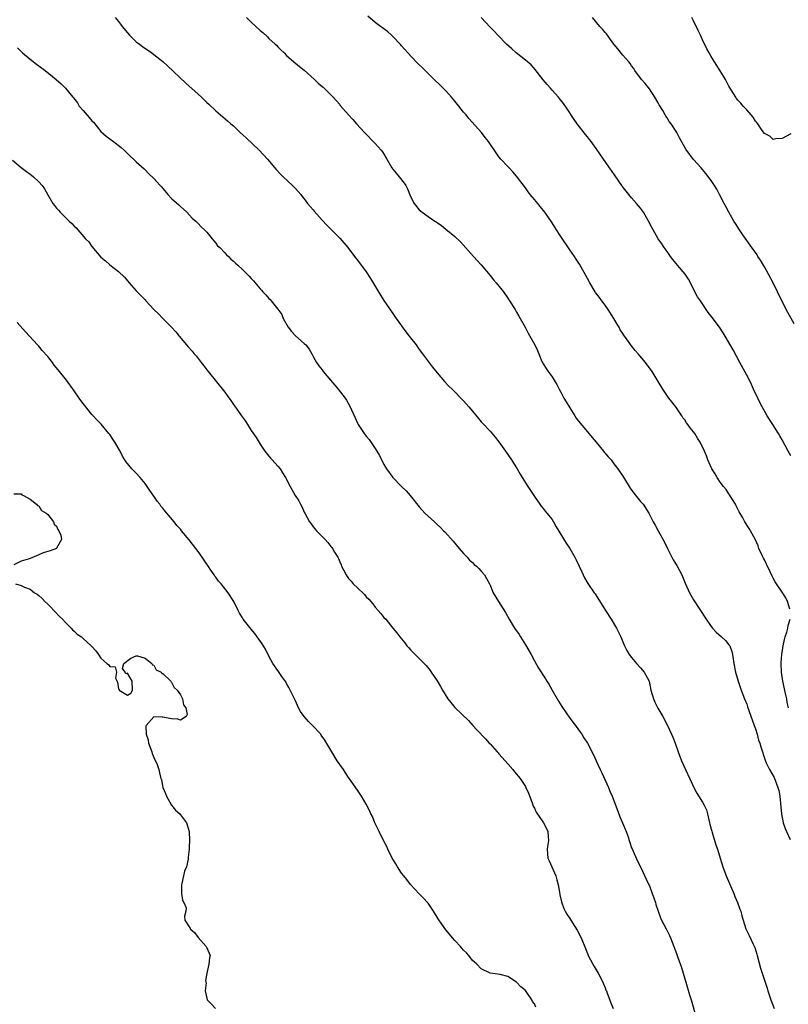
# Model space of a CAD drawing. Units: inches. Extents: x 2592000 to 2595000, y 1539000 to 1542000.
# Drawn here: x 2594367 to 2594540, y 1541548 to 1541771 of the extents above; entities that cross this region are included whole.
import ezdxf

# ---------------------------------------------------------------- set-up
doc = ezdxf.new("R2010")
doc.units = ezdxf.units.IN
doc.header["$MEASUREMENT"] = 0
doc.layers.add('LD25921539_10ft', color=72, linetype='Continuous')

msp = doc.modelspace()

# ---------------------------------------------------------------- linework, layer by layer
at = {"layer": 'LD25921539_10ft'}
for points, elevation in [([(2594540.72, 1541637.28), (2594540.24, 1541639), (2594539.85, 1541639.85), (2594539, 1541641.14), (2594537.73, 1541643), (2594537.45, 1541643.45), (2594537, 1541644.28), (2594536.73, 1541644.73), (2594536.29, 1541645.71), (2594535.46, 1541647.46), (2594535, 1541648.4), (2594534.79, 1541648.78), (2594534.43, 1541649.57), (2594533.75, 1541651), (2594533.56, 1541651.56), (2594532.98, 1541652.98), (2594531.85, 1541655), (2594531.53, 1541655.53), (2594530.59, 1541657), (2594530.1, 1541657.9), (2594529.3, 1541659.3), (2594528.65, 1541660.65), (2594528.47, 1541661), (2594527.15, 1541663.15), (2594527, 1541663.34), (2594526.34, 1541664.34), (2594525.78, 1541665), (2594525, 1541665.98), (2594524.31, 1541667), (2594523.88, 1541667.88), (2594523.09, 1541669), (2594522.24, 1541671), (2594521.9, 1541671.9), (2594521.46, 1541673), (2594520.52, 1541675), (2594519.91, 1541675.91), (2594519.27, 1541677), (2594519, 1541677.37), (2594518.23, 1541678.23), (2594517.73, 1541679), (2594517.4, 1541679.4), (2594517, 1541680.04), (2594516.55, 1541680.55), (2594516.32, 1541681), (2594515, 1541682.99), (2594514.11, 1541684.11), (2594513.43, 1541685), (2594512.03, 1541687), (2594511, 1541688.75), (2594509.6, 1541691), (2594509, 1541691.83), (2594508.48, 1541692.48), (2594508.15, 1541693), (2594506.48, 1541695), (2594505.76, 1541695.76), (2594505, 1541696.78), (2594504.89, 1541696.89), (2594504.43, 1541697.57), (2594503.23, 1541699.23), (2594503, 1541699.61), (2594502.43, 1541700.43), (2594502.15, 1541701), (2594501.7, 1541701.7), (2594500.94, 1541703), (2594499.7, 1541705), (2594499, 1541706), (2594498.28, 1541707), (2594497.74, 1541707.74), (2594496.85, 1541708.85), (2594496.75, 1541709), (2594495.54, 1541711), (2594495, 1541712.05), (2594493.23, 1541715.23), (2594492.42, 1541716.42), (2594492.06, 1541717), (2594491, 1541718.52), (2594489, 1541721.54), (2594488, 1541723), (2594487.63, 1541723.63), (2594487, 1541724.6), (2594485.37, 1541727), (2594484.3, 1541728.3), (2594483.76, 1541729), (2594483, 1541729.85), (2594482.09, 1541731), (2594481.61, 1541731.61), (2594481, 1541732.5), (2594479, 1541735.13), (2594478.11, 1541736.11), (2594477.3, 1541737), (2594477, 1541737.36), (2594475.45, 1541739), (2594475, 1541739.55), (2594474.39, 1541740.39), (2594472.61, 1541743), (2594471.92, 1541743.92), (2594471.06, 1541745), (2594468.16, 1541748.16), (2594467.56, 1541749), (2594467, 1541749.64), (2594465.91, 1541751), (2594465, 1541752.06), (2594464.24, 1541753), (2594463, 1541754.4), (2594461.72, 1541755.72), (2594460.38, 1541757), (2594457.67, 1541759.67), (2594457, 1541760.3), (2594456.28, 1541761), (2594454.39, 1541763), (2594453.76, 1541763.76), (2594453, 1541764.62), (2594452.83, 1541764.83), (2594451, 1541766.73), (2594450.72, 1541767), (2594449.82, 1541767.82), (2594449, 1541768.41), (2594448.68, 1541768.68), (2594448.19, 1541769), (2594447, 1541769.86), (2594445.34, 1541771.34)], 7210), ([(2594388.27, 1541771), (2594389, 1541770.09), (2594389.47, 1541769.47), (2594389.81, 1541769), (2594391, 1541767.53), (2594391.48, 1541767), (2594393, 1541765.54), (2594393.72, 1541765), (2594394.42, 1541764.42), (2594396.56, 1541763), (2594397, 1541762.68), (2594399, 1541761.04), (2594400.07, 1541760.07), (2594404.19, 1541756.19), (2594407, 1541753.69), (2594407.75, 1541753), (2594408.39, 1541752.39), (2594409, 1541751.76), (2594409.41, 1541751.41), (2594411, 1541749.91), (2594412.06, 1541749), (2594413.67, 1541747.67), (2594414.38, 1541747), (2594415, 1541746.49), (2594416.52, 1541745), (2594417.82, 1541743.82), (2594420.8, 1541741), (2594422.69, 1541739), (2594424.67, 1541736.67), (2594425.6, 1541735.6), (2594426.19, 1541735), (2594428.31, 1541733), (2594429, 1541732.32), (2594430.18, 1541731), (2594430.54, 1541730.54), (2594431, 1541730), (2594431.75, 1541729), (2594432.3, 1541728.3), (2594433, 1541727.52), (2594433.23, 1541727.23), (2594435, 1541725.22), (2594436.08, 1541724.08), (2594437.08, 1541723.08), (2594439, 1541721.1), (2594440.82, 1541719), (2594442.38, 1541717), (2594442.63, 1541716.63), (2594443, 1541716.19), (2594445, 1541713.55), (2594445.99, 1541711.99), (2594447.78, 1541709), (2594448.23, 1541708.23), (2594449, 1541707.02), (2594450.63, 1541704.63), (2594451, 1541704.11), (2594451.77, 1541703), (2594453.97, 1541699.97), (2594454.72, 1541699), (2594455, 1541698.61), (2594456.3, 1541697), (2594457, 1541695.98), (2594457.7, 1541695), (2594459.96, 1541691.96), (2594461, 1541690.72), (2594462.72, 1541688.72), (2594463.69, 1541687.69), (2594464.41, 1541687), (2594467, 1541684.34), (2594468.18, 1541683), (2594469, 1541682.03), (2594470.35, 1541680.35), (2594471, 1541679.63), (2594471.28, 1541679.28), (2594473, 1541677.52), (2594474.16, 1541676.16), (2594475, 1541675.13), (2594476.51, 1541673), (2594477.86, 1541671), (2594478.31, 1541670.31), (2594479.08, 1541669), (2594479.81, 1541667.81), (2594480.27, 1541667), (2594481.53, 1541665), (2594482.12, 1541664.12), (2594483, 1541662.72), (2594484.24, 1541661), (2594484.54, 1541660.54), (2594485, 1541660), (2594485.44, 1541659.44), (2594485.84, 1541659), (2594487, 1541657.52), (2594487.32, 1541657), (2594487.91, 1541655.91), (2594490.2, 1541652.2), (2594491.02, 1541651), (2594492.18, 1541649), (2594492.46, 1541648.46), (2594493.16, 1541647), (2594493.7, 1541645.7), (2594494.06, 1541645), (2594494.33, 1541644.33), (2594495.08, 1541643.08), (2594496.52, 1541641), (2594496.73, 1541640.73), (2594497, 1541640.33), (2594499.06, 1541637), (2594500.34, 1541635), (2594501.55, 1541633), (2594502.55, 1541631), (2594502.67, 1541630.67), (2594503, 1541629.9), (2594503.4, 1541629), (2594503.91, 1541627.91), (2594504.47, 1541627), (2594505, 1541626.36), (2594506.07, 1541625), (2594507, 1541624.01), (2594507.85, 1541623), (2594508.93, 1541621), (2594509.34, 1541619), (2594509.9, 1541617), (2594510.25, 1541616.25), (2594510.92, 1541614.92), (2594512.02, 1541613), (2594513.07, 1541611), (2594514.04, 1541609), (2594514.34, 1541608.34), (2594514.84, 1541607), (2594515.51, 1541605), (2594516.26, 1541603), (2594519.07, 1541597), (2594519.72, 1541595.72), (2594521, 1541593.64), (2594521.38, 1541593), (2594521.88, 1541591.88), (2594522.17, 1541591), (2594522.63, 1541589), (2594522.69, 1541588.69), (2594523, 1541587.51), (2594523.09, 1541587.09), (2594523.19, 1541586.81), (2594524.03, 1541584.03), (2594524.41, 1541583), (2594524.98, 1541581.02), (2594525.6, 1541579), (2594526.35, 1541577), (2594528.08, 1541573), (2594528.35, 1541572.35), (2594528.95, 1541571), (2594529.47, 1541569.47), (2594529.66, 1541569), (2594529.93, 1541567.93), (2594530.2, 1541567), (2594530.82, 1541565), (2594531, 1541564.6), (2594531.54, 1541563.54), (2594532.45, 1541561.55), (2594532.81, 1541560.81), (2594533.29, 1541559.29), (2594533.34, 1541559), (2594534.1, 1541556.1), (2594535.19, 1541553), (2594535.61, 1541551.61), (2594535.78, 1541551), (2594536.15, 1541549.85), (2594536.43, 1541549), (2594537.18, 1541547)], 7190), ([(2594417.9, 1541771), (2594419, 1541769.92), (2594421, 1541768.07), (2594421.6, 1541767.6), (2594422.64, 1541766.64), (2594423, 1541766.27), (2594424.43, 1541765), (2594424.72, 1541764.72), (2594425, 1541764.4), (2594425.72, 1541763.72), (2594426.43, 1541763), (2594427, 1541762.44), (2594428.65, 1541761), (2594429, 1541760.72), (2594429.93, 1541759.93), (2594431, 1541759.09), (2594433.28, 1541757), (2594434.15, 1541756.15), (2594435, 1541755.44), (2594435.23, 1541755.23), (2594435.5, 1541755), (2594437, 1541753.54), (2594437.53, 1541753), (2594439, 1541751.33), (2594439.14, 1541751.14), (2594440.96, 1541749), (2594441.94, 1541747.94), (2594442.78, 1541747), (2594444.63, 1541745), (2594447, 1541742.55), (2594448.38, 1541741), (2594448.65, 1541740.65), (2594449.68, 1541739), (2594450.8, 1541737), (2594451, 1541736.73), (2594451.79, 1541735.79), (2594452.41, 1541735), (2594453.58, 1541733.58), (2594453.92, 1541733), (2594454.31, 1541732.31), (2594455, 1541730.56), (2594455.81, 1541729), (2594457, 1541727.52), (2594457.61, 1541727), (2594459, 1541726.01), (2594460.49, 1541725), (2594460.8, 1541724.8), (2594461, 1541724.65), (2594461.98, 1541723.98), (2594463, 1541723.19), (2594465, 1541721.51), (2594466.29, 1541720.29), (2594469.24, 1541717), (2594471, 1541715.08), (2594473, 1541712.72), (2594473.74, 1541711.74), (2594474.39, 1541711), (2594475.99, 1541709), (2594477, 1541707.6), (2594477.4, 1541707), (2594478.63, 1541705), (2594479, 1541704.42), (2594479.52, 1541703.52), (2594480.93, 1541701), (2594481.62, 1541699.62), (2594481.99, 1541699), (2594483.11, 1541697), (2594483.71, 1541695.71), (2594484.02, 1541695), (2594484.71, 1541693.29), (2594484.89, 1541692.89), (2594485, 1541692.7), (2594485.7, 1541691.7), (2594486.12, 1541691), (2594487, 1541689.81), (2594487.48, 1541689), (2594488.07, 1541688.07), (2594488.58, 1541687), (2594489, 1541686.29), (2594489.69, 1541685), (2594490.16, 1541684.16), (2594491, 1541682.77), (2594492.16, 1541681), (2594492.48, 1541680.48), (2594493, 1541679.78), (2594495, 1541677.39), (2594496.07, 1541676.07), (2594497, 1541674.99), (2594498.64, 1541673), (2594498.78, 1541672.78), (2594499, 1541672.56), (2594499.68, 1541671.68), (2594500.35, 1541671), (2594501, 1541670.12), (2594501.9, 1541669), (2594503.12, 1541667.12), (2594504.64, 1541664.64), (2594505.49, 1541663.49), (2594507, 1541661.63), (2594507.57, 1541661), (2594508.91, 1541659), (2594509.88, 1541657), (2594510.29, 1541656.29), (2594510.97, 1541655), (2594512.45, 1541652.45), (2594513.08, 1541651), (2594514.07, 1541649), (2594514.41, 1541648.41), (2594515.18, 1541647.18), (2594516.34, 1541645), (2594517.12, 1541643.12), (2594518.08, 1541641), (2594518.4, 1541640.4), (2594519, 1541639.36), (2594521.84, 1541635), (2594523, 1541633.35), (2594523.27, 1541633), (2594524.1, 1541632.1), (2594525.32, 1541631), (2594526.19, 1541630.19), (2594527, 1541629.21), (2594527.16, 1541629), (2594527.68, 1541627.68), (2594527.83, 1541627), (2594527.94, 1541626.06), (2594528.1, 1541625), (2594528.5, 1541623), (2594529.06, 1541621), (2594529.72, 1541619), (2594530.49, 1541617), (2594531, 1541615.77), (2594531.21, 1541615.21), (2594532.24, 1541612.24), (2594532.72, 1541611), (2594533, 1541610.21), (2594533.36, 1541609), (2594533.69, 1541607.69), (2594533.97, 1541607), (2594534.18, 1541606.18), (2594535.15, 1541603.15), (2594535.43, 1541602.57), (2594536.15, 1541601), (2594537.19, 1541599.19), (2594537.27, 1541599), (2594537.41, 1541598.59), (2594538.07, 1541597), (2594538.27, 1541596.27), (2594538.48, 1541595), (2594538.64, 1541593.36), (2594538.89, 1541591), (2594539.28, 1541589), (2594539.71, 1541587.71), (2594539.99, 1541587), (2594540.82, 1541585.18)], 7200), ([(2594541, 1541671.94), (2594540.37, 1541673), (2594539, 1541675.57), (2594538.48, 1541676.48), (2594538.21, 1541677), (2594536.92, 1541679), (2594536.15, 1541680.15), (2594535.64, 1541681), (2594534.52, 1541683), (2594534.01, 1541684.01), (2594533.5, 1541685), (2594532.54, 1541687), (2594532.07, 1541688.07), (2594531.62, 1541689), (2594531, 1541690.19), (2594529.47, 1541693), (2594527.91, 1541695.91), (2594526.15, 1541699), (2594525.71, 1541699.71), (2594524.87, 1541701), (2594523, 1541703.48), (2594522.33, 1541704.33), (2594520.54, 1541707), (2594519.9, 1541707.9), (2594518.52, 1541710.52), (2594518.29, 1541711), (2594517.83, 1541711.83), (2594517.07, 1541713), (2594515.39, 1541715), (2594514.33, 1541716.33), (2594513.76, 1541717), (2594513, 1541718.09), (2594512.34, 1541719), (2594511.82, 1541719.82), (2594511, 1541721), (2594509.84, 1541723), (2594509.54, 1541723.54), (2594508.83, 1541725), (2594507.67, 1541727), (2594507, 1541727.91), (2594506.13, 1541729), (2594505, 1541730.25), (2594504.38, 1541731), (2594503.74, 1541731.74), (2594502.87, 1541732.87), (2594502.79, 1541733), (2594501.25, 1541735.25), (2594500.43, 1541736.43), (2594500, 1541737), (2594499, 1541738.49), (2594498.62, 1541739), (2594497, 1541741.42), (2594495.83, 1541743), (2594495.44, 1541743.44), (2594495, 1541744.02), (2594494.54, 1541744.54), (2594492.66, 1541747), (2594491.98, 1541747.98), (2594490.39, 1541750.39), (2594489.57, 1541751.57), (2594488.72, 1541752.72), (2594488.48, 1541753), (2594487, 1541754.6), (2594486.66, 1541755), (2594485.87, 1541755.87), (2594485, 1541756.89), (2594483.22, 1541759.22), (2594482.28, 1541760.28), (2594481, 1541761.4), (2594478.91, 1541763), (2594477.93, 1541763.93), (2594476.72, 1541765), (2594474.71, 1541767), (2594473.9, 1541767.9), (2594473, 1541768.8), (2594470.97, 1541771)], 7220), ([(2594541.75, 1541701.75), (2594540.31, 1541704.31), (2594538.29, 1541708.29), (2594537.99, 1541709), (2594536.97, 1541711), (2594535, 1541714.65), (2594534.14, 1541716.14), (2594533.55, 1541717), (2594533.34, 1541717.34), (2594532.17, 1541719), (2594531, 1541720.61), (2594530.15, 1541721.85), (2594529.37, 1541723), (2594528.46, 1541724.46), (2594528.1, 1541725), (2594526.96, 1541727), (2594526.27, 1541728.27), (2594525.91, 1541729), (2594524.88, 1541731), (2594524.22, 1541732.22), (2594523.75, 1541733), (2594523, 1541734.14), (2594521.75, 1541735.75), (2594521, 1541736.67), (2594520.68, 1541737), (2594519, 1541738.93), (2594518.1, 1541740.1), (2594517.28, 1541741.28), (2594515.83, 1541743.83), (2594515.21, 1541745), (2594513.91, 1541747), (2594513.5, 1541747.5), (2594513, 1541748.36), (2594512.73, 1541748.73), (2594512.6, 1541749), (2594512.05, 1541749.95), (2594511.25, 1541751.25), (2594511, 1541751.73), (2594510.25, 1541753), (2594509, 1541754.92), (2594508.07, 1541756.07), (2594507.26, 1541757), (2594505.75, 1541759), (2594505.46, 1541759.46), (2594505, 1541760.08), (2594504.64, 1541760.64), (2594504.35, 1541761), (2594503, 1541762.51), (2594501.91, 1541763.91), (2594501, 1541764.95), (2594499.29, 1541767.29), (2594499, 1541767.6), (2594498.37, 1541768.37), (2594497.78, 1541769), (2594496.15, 1541771)], 7230), ([(2594541, 1541744.68), (2594539, 1541743.68), (2594537.62, 1541743.62), (2594537, 1541743.41), (2594536.21, 1541744.21), (2594535, 1541744.81), (2594534.51, 1541745.49), (2594533.49, 1541747), (2594533.31, 1541747.31), (2594533, 1541747.58), (2594532.48, 1541748.48), (2594532.04, 1541749), (2594531, 1541750.13), (2594530.6, 1541750.6), (2594530.21, 1541751), (2594529.65, 1541751.65), (2594529, 1541752.35), (2594528.72, 1541752.72), (2594528.52, 1541753), (2594527, 1541755.5), (2594526.18, 1541757), (2594525.73, 1541757.73), (2594525, 1541758.93), (2594523.69, 1541761), (2594523, 1541762.19), (2594522.51, 1541763), (2594521.96, 1541763.96), (2594521, 1541765.98), (2594520.53, 1541767), (2594520.06, 1541768.06), (2594519, 1541770.22), (2594518.57, 1541771)], 7240), ([(2594366.16, 1541764.16), (2594367.33, 1541763), (2594369, 1541761.58), (2594370.43, 1541760.43), (2594371, 1541760.06), (2594372.44, 1541759), (2594374.88, 1541757), (2594376.02, 1541756.02), (2594377.04, 1541755.04), (2594378.67, 1541753), (2594378.82, 1541752.82), (2594379.7, 1541751.7), (2594380.14, 1541751), (2594381, 1541749.97), (2594381.48, 1541749.48), (2594382.4, 1541748.4), (2594383, 1541747.65), (2594383.34, 1541747.34), (2594385, 1541745.27), (2594386.22, 1541744.22), (2594387, 1541743.59), (2594387.37, 1541743.37), (2594387.88, 1541743), (2594389.6, 1541741.6), (2594390.27, 1541741), (2594390.65, 1541740.65), (2594391.64, 1541739.64), (2594392.36, 1541739), (2594393, 1541738.39), (2594394.77, 1541736.77), (2594395, 1541736.58), (2594395.77, 1541735.77), (2594397, 1541734.64), (2594398.41, 1541733), (2594398.7, 1541732.7), (2594400.15, 1541731), (2594401, 1541730.12), (2594402.66, 1541728.66), (2594403, 1541728.3), (2594404.47, 1541727), (2594405.68, 1541725.68), (2594406.46, 1541725), (2594407, 1541724.47), (2594407.71, 1541723.71), (2594408.45, 1541723), (2594409, 1541722.45), (2594410.16, 1541721), (2594410.52, 1541720.52), (2594411, 1541720.02), (2594411.41, 1541719.41), (2594411.89, 1541719), (2594413, 1541717.84), (2594413.38, 1541717.38), (2594413.87, 1541717), (2594414.42, 1541716.42), (2594415, 1541715.94), (2594415.46, 1541715.46), (2594416, 1541715), (2594417, 1541714.07), (2594418.1, 1541713), (2594418.54, 1541712.54), (2594419, 1541712.03), (2594419.5, 1541711.5), (2594419.88, 1541711), (2594421, 1541709.7), (2594421.35, 1541709.35), (2594421.62, 1541709), (2594422.33, 1541708.33), (2594423, 1541707.53), (2594423.27, 1541707.27), (2594423.47, 1541707), (2594425, 1541705.08), (2594425.88, 1541703.88), (2594426.23, 1541703), (2594427.35, 1541701), (2594428.07, 1541700.07), (2594429, 1541699.07), (2594431, 1541697.32), (2594431.38, 1541697), (2594432.06, 1541696.06), (2594432.7, 1541695), (2594433, 1541694.38), (2594433.78, 1541693), (2594434.31, 1541692.31), (2594435, 1541691.36), (2594435.24, 1541691), (2594436.91, 1541689), (2594437.9, 1541687.9), (2594438.65, 1541687), (2594440.21, 1541685), (2594440.52, 1541684.52), (2594441.4, 1541683), (2594441.7, 1541682.3), (2594442.51, 1541680.51), (2594443, 1541679.32), (2594443.15, 1541679), (2594444.5, 1541677), (2594445, 1541676.41), (2594445.63, 1541675.63), (2594447, 1541673.62), (2594447.38, 1541673), (2594447.97, 1541671.97), (2594449, 1541669.98), (2594449.57, 1541669), (2594450.98, 1541667), (2594452.98, 1541664.98), (2594454.02, 1541664.02), (2594454.96, 1541663), (2594457, 1541660.39), (2594458.27, 1541659), (2594459, 1541658.26), (2594460.44, 1541657), (2594461, 1541656.44), (2594461.75, 1541655.75), (2594462.48, 1541655), (2594462.73, 1541654.73), (2594464.62, 1541652.62), (2594466.01, 1541651), (2594467, 1541649.88), (2594467.82, 1541649), (2594468.36, 1541648.36), (2594469, 1541647.8), (2594469.4, 1541647.4), (2594469.91, 1541647), (2594470.43, 1541646.43), (2594471, 1541645.89), (2594471.74, 1541645), (2594472.22, 1541644.22), (2594472.83, 1541643), (2594473, 1541642.66), (2594473.72, 1541641), (2594474.86, 1541639), (2594476.49, 1541636.49), (2594477.32, 1541635), (2594478.52, 1541633), (2594479.55, 1541631.55), (2594479.87, 1541631), (2594481, 1541629.23), (2594482.25, 1541627), (2594483, 1541625.58), (2594483.97, 1541623.97), (2594485.51, 1541621.51), (2594485.79, 1541621), (2594486.29, 1541620.29), (2594487.01, 1541619), (2594488.18, 1541617), (2594488.47, 1541616.47), (2594489.24, 1541615.24), (2594490.37, 1541613.63), (2594490.87, 1541612.87), (2594491.7, 1541611.7), (2594492.28, 1541611), (2594493, 1541610), (2594493.7, 1541609), (2594494.21, 1541608.21), (2594495.03, 1541607), (2594496.35, 1541604.35), (2594497, 1541603.02), (2594497.9, 1541601), (2594498.26, 1541600.26), (2594499.75, 1541597), (2594500.1, 1541596.1), (2594500.58, 1541595), (2594502.07, 1541591), (2594502.35, 1541590.35), (2594502.94, 1541588.94), (2594503.77, 1541587), (2594504.2, 1541585.8), (2594504.46, 1541585), (2594504.55, 1541584.55), (2594505, 1541583.34), (2594505.08, 1541583.08), (2594506.31, 1541580.31), (2594507.02, 1541579), (2594508.26, 1541576.26), (2594508.88, 1541575), (2594509, 1541574.72), (2594509.66, 1541573), (2594510, 1541572), (2594510.36, 1541571), (2594510.49, 1541570.49), (2594511.02, 1541569), (2594511.52, 1541567.52), (2594511.75, 1541567), (2594512.77, 1541565), (2594513, 1541564.6), (2594513.53, 1541563.53), (2594513.76, 1541563), (2594514.57, 1541561), (2594514.67, 1541560.67), (2594515, 1541559.8), (2594515.2, 1541559.2), (2594515.46, 1541558.54), (2594516.29, 1541556.29), (2594516.67, 1541555), (2594517.22, 1541553), (2594518.1, 1541550.1), (2594518.47, 1541549), (2594519.6, 1541545)], 7180), ([(2594365, 1541738.74), (2594367, 1541737.09), (2594368.18, 1541736.18), (2594369, 1541735.63), (2594369.36, 1541735.36), (2594369.78, 1541735), (2594371, 1541733.85), (2594371.73, 1541733), (2594372.25, 1541732.25), (2594373, 1541730.89), (2594374.15, 1541729), (2594374.53, 1541728.53), (2594375, 1541727.89), (2594375.45, 1541727.45), (2594375.79, 1541727), (2594377.85, 1541725), (2594378.47, 1541724.47), (2594379, 1541723.84), (2594379.44, 1541723.44), (2594381.57, 1541721), (2594382.28, 1541720.28), (2594383, 1541719.25), (2594384.15, 1541717.85), (2594385, 1541716.85), (2594386.03, 1541716.03), (2594387, 1541715.11), (2594389, 1541713.6), (2594390.32, 1541712.32), (2594391.4, 1541711), (2594393, 1541709.23), (2594393.25, 1541709), (2594394.12, 1541708.12), (2594395, 1541707.17), (2594395.19, 1541707), (2594397, 1541704.97), (2594398.02, 1541704.02), (2594398.99, 1541703), (2594400.99, 1541700.99), (2594401.96, 1541699.96), (2594402.73, 1541699), (2594404.36, 1541697), (2594404.68, 1541696.68), (2594405.62, 1541695.62), (2594406.1, 1541695), (2594406.54, 1541694.54), (2594407, 1541693.95), (2594407.71, 1541693), (2594408.3, 1541692.3), (2594409, 1541691.38), (2594409.27, 1541691), (2594413, 1541686.32), (2594413.58, 1541685.58), (2594414.41, 1541684.41), (2594415, 1541683.55), (2594415.24, 1541683.24), (2594416.8, 1541681), (2594417, 1541680.69), (2594417.73, 1541679.73), (2594419, 1541677.68), (2594420.09, 1541676.09), (2594421, 1541674.58), (2594422.08, 1541673), (2594423, 1541671.84), (2594423.38, 1541671.38), (2594423.72, 1541671), (2594425, 1541669.62), (2594425.51, 1541669), (2594426.1, 1541668.1), (2594426.78, 1541667), (2594427.81, 1541665), (2594428.9, 1541663), (2594429.74, 1541661.74), (2594430.11, 1541661), (2594430.47, 1541660.47), (2594431, 1541659.17), (2594431.08, 1541659), (2594432.17, 1541657), (2594432.54, 1541656.54), (2594433, 1541655.85), (2594433.41, 1541655.41), (2594433.72, 1541655), (2594435.69, 1541653), (2594436.35, 1541652.35), (2594437, 1541651.44), (2594437.21, 1541651.21), (2594437.35, 1541651), (2594437.81, 1541650.19), (2594438.54, 1541649), (2594438.7, 1541648.7), (2594439, 1541647.97), (2594439.33, 1541647.33), (2594439.44, 1541647), (2594439.83, 1541646.17), (2594440.44, 1541645), (2594440.69, 1541644.69), (2594441, 1541644.24), (2594441.6, 1541643.6), (2594442.05, 1541643), (2594443, 1541642.06), (2594444.59, 1541640.59), (2594445, 1541640.07), (2594445.57, 1541639.57), (2594446, 1541639), (2594446.47, 1541638.47), (2594447, 1541637.73), (2594447.72, 1541637), (2594448.32, 1541636.32), (2594449, 1541635.41), (2594449.4, 1541635), (2594450.98, 1541633), (2594451.93, 1541631.93), (2594452.59, 1541631), (2594453.69, 1541629.69), (2594454.2, 1541629), (2594454.58, 1541628.58), (2594455, 1541628.09), (2594456.05, 1541627), (2594457, 1541626.1), (2594458.53, 1541624.53), (2594459.42, 1541623.42), (2594459.71, 1541623), (2594461, 1541621.05), (2594461.8, 1541619.8), (2594462.21, 1541619), (2594463.41, 1541617), (2594464.14, 1541616.14), (2594465, 1541615.01), (2594468.11, 1541612.11), (2594469.06, 1541611), (2594470.02, 1541610.02), (2594471.95, 1541607.95), (2594472.8, 1541607), (2594473, 1541606.81), (2594474.6, 1541605), (2594474.8, 1541604.8), (2594475, 1541604.61), (2594476.42, 1541603), (2594477, 1541602.31), (2594478.14, 1541601), (2594478.48, 1541600.48), (2594479.77, 1541599), (2594481, 1541597.18), (2594481.11, 1541597), (2594481.69, 1541595.69), (2594482.53, 1541593.47), (2594482.76, 1541592.76), (2594483, 1541592.3), (2594483.39, 1541591.39), (2594485.09, 1541589), (2594485.73, 1541587.73), (2594486.07, 1541587), (2594486.09, 1541585.91), (2594486.18, 1541585), (2594486.07, 1541584.07), (2594485.87, 1541583), (2594486, 1541582), (2594486.05, 1541581), (2594486.36, 1541580.36), (2594486.94, 1541579), (2594487.88, 1541577), (2594488.08, 1541576.08), (2594488.38, 1541575), (2594488.69, 1541573.31), (2594488.74, 1541572.74), (2594489.11, 1541571.11), (2594489.64, 1541569.64), (2594489.98, 1541569), (2594490.35, 1541568.35), (2594491, 1541567.35), (2594491.59, 1541566.41), (2594492.71, 1541564.71), (2594493.58, 1541563), (2594494.58, 1541560.58), (2594495, 1541559.44), (2594495.19, 1541559), (2594496.25, 1541557), (2594496.52, 1541556.52), (2594497.44, 1541555), (2594498.47, 1541553), (2594498.61, 1541552.61), (2594499, 1541551.7), (2594499.19, 1541551.19), (2594499.29, 1541551), (2594499.49, 1541550.51), (2594500.31, 1541548.31), (2594500.83, 1541547)], 7170), ([(2594483.31, 1541547.31), (2594483, 1541548.05), (2594482.62, 1541548.62), (2594482.4, 1541549), (2594481, 1541551.06), (2594479.92, 1541551.92), (2594479, 1541552.97), (2594477, 1541554.25), (2594475.31, 1541554.69), (2594473, 1541555.02), (2594471, 1541555.98), (2594470.01, 1541557), (2594469.48, 1541557.48), (2594469, 1541557.89), (2594468.17, 1541559), (2594467.63, 1541559.63), (2594467, 1541560.18), (2594466.64, 1541560.64), (2594466.32, 1541561), (2594465, 1541562.38), (2594464.48, 1541563), (2594463.82, 1541563.82), (2594463, 1541564.8), (2594462.07, 1541566.07), (2594461.25, 1541567.25), (2594460.17, 1541569), (2594459, 1541570.79), (2594458.85, 1541571), (2594457.97, 1541571.97), (2594457, 1541572.94), (2594455, 1541575.04), (2594454.16, 1541576.16), (2594453.47, 1541577), (2594453, 1541577.61), (2594452.09, 1541579), (2594451.71, 1541579.71), (2594451, 1541580.8), (2594450.89, 1541581), (2594449.91, 1541583), (2594449.64, 1541583.64), (2594449, 1541584.81), (2594447.93, 1541587), (2594447.65, 1541587.65), (2594446.94, 1541589), (2594446.38, 1541590.38), (2594446.05, 1541591), (2594445.77, 1541591.77), (2594445, 1541593.22), (2594443.94, 1541595), (2594443, 1541596.33), (2594441.57, 1541598.43), (2594441, 1541599.22), (2594440.28, 1541600.28), (2594439.83, 1541601), (2594439, 1541602.16), (2594438.45, 1541603), (2594437.19, 1541605), (2594435.65, 1541607.65), (2594434.83, 1541608.83), (2594434.71, 1541609), (2594432.85, 1541611), (2594431.91, 1541611.91), (2594430.99, 1541612.99), (2594430.17, 1541614.17), (2594429.72, 1541615), (2594429, 1541616.53), (2594427.53, 1541619.53), (2594427, 1541620.5), (2594426.81, 1541620.81), (2594425.94, 1541622.06), (2594425.19, 1541623.19), (2594423.92, 1541625), (2594423, 1541626.62), (2594422.2, 1541628.2), (2594421.45, 1541629.45), (2594420.35, 1541631), (2594419.78, 1541631.78), (2594419, 1541632.77), (2594417.21, 1541635), (2594417, 1541635.3), (2594416.35, 1541636.35), (2594416.05, 1541637), (2594415.07, 1541639), (2594413.81, 1541641), (2594412.18, 1541643), (2594411.63, 1541643.63), (2594411, 1541644.5), (2594410.76, 1541644.76), (2594410.62, 1541645), (2594409.9, 1541646.1), (2594409.18, 1541647.18), (2594409, 1541647.44), (2594408.33, 1541648.33), (2594407.92, 1541649), (2594407, 1541650.33), (2594406.48, 1541651), (2594405, 1541652.95), (2594403.26, 1541655), (2594403, 1541655.33), (2594402.21, 1541656.21), (2594401.6, 1541657), (2594399.92, 1541659), (2594399.49, 1541659.49), (2594399, 1541660.13), (2594398.59, 1541660.59), (2594398.32, 1541661), (2594397.72, 1541661.72), (2594397, 1541662.81), (2594396.06, 1541664.06), (2594395.46, 1541665), (2594395, 1541665.64), (2594393.88, 1541667), (2594393, 1541668.01), (2594392.02, 1541669), (2594390.67, 1541670.67), (2594389.88, 1541671.88), (2594389.36, 1541673), (2594388.2, 1541675), (2594387.69, 1541675.69), (2594387, 1541676.76), (2594386.89, 1541676.89), (2594386.81, 1541677), (2594385.08, 1541679.08), (2594384.06, 1541680.06), (2594383.29, 1541681), (2594383, 1541681.3), (2594381, 1541683.77), (2594380.46, 1541684.46), (2594380.12, 1541685), (2594379, 1541686.59), (2594377.25, 1541689), (2594375.36, 1541691.36), (2594374.45, 1541692.45), (2594374.06, 1541693), (2594373, 1541694.36), (2594371.77, 1541695.77), (2594371, 1541696.69), (2594370.84, 1541696.84), (2594370.72, 1541697), (2594368.91, 1541699), (2594367.98, 1541699.98), (2594366.09, 1541702.09)], 7160), ([(2594365.32, 1541663.32), (2594367, 1541663.31), (2594367.14, 1541663.14), (2594367.53, 1541663), (2594369, 1541662.16), (2594370.47, 1541661), (2594370.69, 1541660.69), (2594371, 1541660.63), (2594371.59, 1541659.59), (2594372.67, 1541659), (2594373, 1541658.7), (2594374.27, 1541657), (2594374.45, 1541656.45), (2594375, 1541656.01), (2594375.27, 1541655.27), (2594375.54, 1541655), (2594375.98, 1541654.02), (2594376.12, 1541653), (2594375, 1541651.03), (2594374.96, 1541651), (2594373.51, 1541650.49), (2594373, 1541650.27), (2594372, 1541650), (2594371, 1541649.52), (2594369, 1541648.75), (2594368.61, 1541648.61), (2594367, 1541648.12), (2594365.3, 1541647.3)], 7150), ([(2594365.7, 1541643), (2594367, 1541642.62), (2594367.72, 1541642.28), (2594369, 1541641.8), (2594370, 1541641), (2594370.64, 1541640.64), (2594371, 1541640.35), (2594371.72, 1541639.72), (2594372.37, 1541639), (2594373, 1541638.43), (2594373.71, 1541637.71), (2594374.4, 1541637), (2594374.67, 1541636.67), (2594375.65, 1541635.65), (2594376.34, 1541635), (2594377, 1541634.23), (2594378.3, 1541633), (2594378.58, 1541632.58), (2594379, 1541632.27), (2594379.65, 1541631.65), (2594380.61, 1541631), (2594381, 1541630.62), (2594382.85, 1541629), (2594383, 1541628.81), (2594383.88, 1541627.88), (2594384.46, 1541627), (2594385, 1541626.23), (2594386.35, 1541625), (2594386.73, 1541624.73), (2594387, 1541624.28), (2594388.27, 1541624.27), (2594388.56, 1541623), (2594388.32, 1541621.68), (2594388.75, 1541620.75), (2594389, 1541619.23), (2594389.13, 1541619.13), (2594389.13, 1541619), (2594391, 1541617.8), (2594391.75, 1541618.25), (2594392.16, 1541619), (2594392.09, 1541621), (2594391, 1541622.81), (2594390.68, 1541622.68), (2594390.49, 1541623), (2594389.89, 1541623.89), (2594390.23, 1541625), (2594391.77, 1541626.23), (2594393, 1541626.69), (2594393.3, 1541626.7), (2594395, 1541626.16), (2594396.51, 1541625), (2594396.67, 1541624.67), (2594397, 1541624.59), (2594397.54, 1541623.54), (2594398.62, 1541623), (2594398.76, 1541622.76), (2594399, 1541622.7), (2594400.8, 1541621), (2594400.87, 1541620.87), (2594401, 1541620.8), (2594401.56, 1541619.56), (2594402.27, 1541619), (2594403, 1541617.9), (2594403.46, 1541617), (2594403.66, 1541615.66), (2594404.23, 1541615), (2594404.54, 1541613.46), (2594404.28, 1541613), (2594403, 1541612.21), (2594402.4, 1541612.4), (2594401, 1541612.45), (2594399, 1541612.87), (2594398.83, 1541612.83), (2594397, 1541612.9), (2594395.28, 1541611), (2594395.2, 1541610.8), (2594395.27, 1541609), (2594395.7, 1541607.7), (2594395.79, 1541607), (2594396.52, 1541605), (2594396.62, 1541604.62), (2594397.23, 1541603.23), (2594397.64, 1541602.36), (2594398.11, 1541601), (2594398.25, 1541600.25), (2594398.6, 1541599), (2594398.71, 1541598.71), (2594399.05, 1541597), (2594399.64, 1541595.64), (2594399.84, 1541595), (2594400.96, 1541592.96), (2594401.86, 1541591.86), (2594402.84, 1541591), (2594403, 1541590.81), (2594404.36, 1541589), (2594404.49, 1541588.49), (2594404.99, 1541587), (2594405.06, 1541585), (2594405, 1541583.54), (2594404.97, 1541583), (2594404.77, 1541581.23), (2594404.73, 1541580.73), (2594404.33, 1541579), (2594403.92, 1541578.08), (2594403.68, 1541577), (2594403.29, 1541575.29), (2594403.2, 1541575), (2594403.23, 1541574.77), (2594403.21, 1541573), (2594403.48, 1541571.48), (2594403.77, 1541571), (2594404.27, 1541569.73), (2594404.24, 1541569), (2594403.9, 1541567.9), (2594403.97, 1541567), (2594405, 1541565.47), (2594405.17, 1541565.17), (2594405.22, 1541565), (2594406.19, 1541564.19), (2594407, 1541563.09), (2594407.03, 1541563.03), (2594408.82, 1541561), (2594409, 1541560.69), (2594409.68, 1541559), (2594409.55, 1541558.45), (2594409.39, 1541557), (2594408.93, 1541555), (2594408.66, 1541553.34), (2594408.71, 1541553), (2594408.79, 1541552.79), (2594408.56, 1541551), (2594409.02, 1541549), (2594410.02, 1541548.02), (2594410.9, 1541547)], 7150), ([(2594540.46, 1541615), (2594540.18, 1541616.18), (2594540.04, 1541617), (2594539.78, 1541618.22), (2594539.14, 1541621), (2594538.86, 1541623), (2594538.79, 1541625), (2594538.79, 1541625.21), (2594538.92, 1541627), (2594539.23, 1541629), (2594539.55, 1541630.45), (2594539.71, 1541631), (2594540.07, 1541632.07), (2594540.32, 1541633), (2594540.4, 1541633.6), (2594540.8, 1541635)], 7210)]:
    msp.add_lwpolyline(points, dxfattribs=dict(at, elevation=elevation))

doc.saveas('drawing.dxf')
